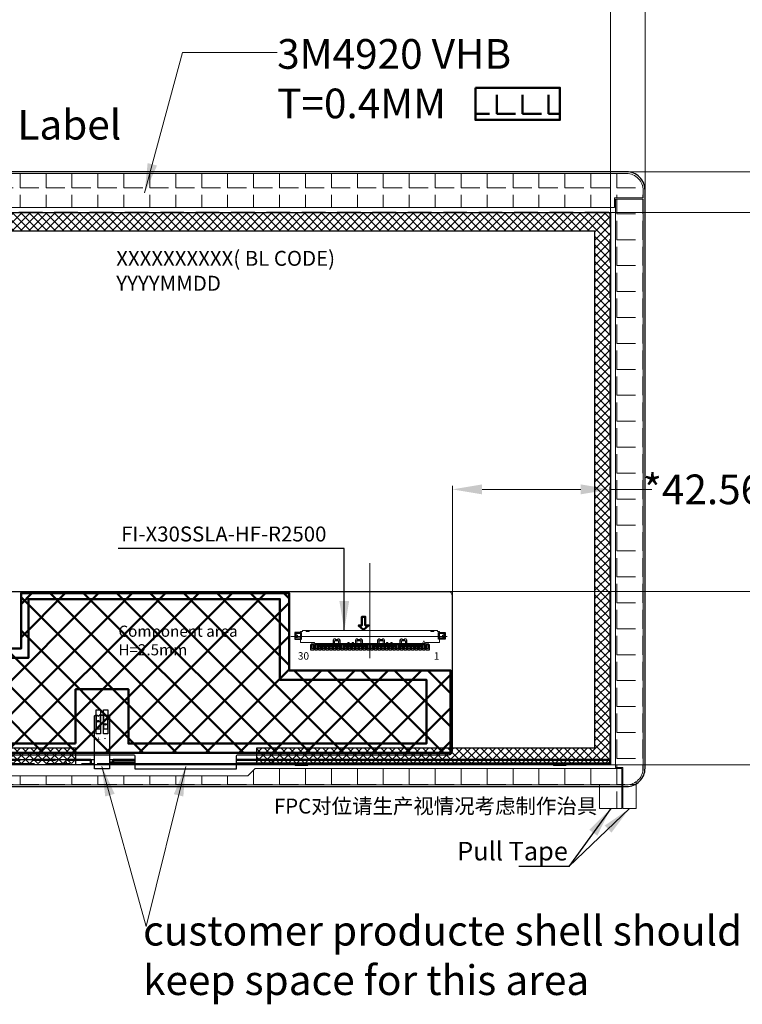
# Model space of a CAD drawing. Units: millimetres. Extents: x 16 to 6996, y -13534 to 108.
# Drawn here: x 6370 to 6565, y -1631 to -1366 of the extents above; entities that cross this region are included whole.
import ezdxf
from ezdxf.lldxf.tags import DXFTag

# ---------------------------------------------------------------- set-up
doc = ezdxf.new("R2010")
doc.units = ezdxf.units.MM
doc.linetypes.add('ACAD_ISO02W100', pattern=[15, 12, -3])
doc.linetypes.add('DASHED2', pattern=[9.525, 6.35, -3.175])
for name, color, linetype in [('', 7, 'Continuous'), ('FPC', 30, 'Continuous'), ('sensor', 4, 'Continuous'), ('上铁框', 5, 'Continuous'), ('胶', 8, 'Continuous'), ('铁框', 5, 'Continuous')]:
    doc.layers.add(name, color=color, linetype=linetype)
for name, color, linetype, lineweight in [('dim', 3, 'Continuous', 18), ('RK Center', 14, 'DASHED2', 0), ('RK Connector', 2, 'Continuous', 0), ('背胶', 42, 'Continuous', 13)]:
    doc.layers.add(name, color=color, linetype=linetype, lineweight=lineweight)
doc.styles.add('Arial', font='arial.ttf', dxfattribs={"height": 8})
doc.styles.get("Standard").update_dxf_attribs({"font": 'arial.ttf', "height": 8})
doc.styles.add('宋体', font='txt')
tags = doc.linetypes.add('CENTER2', pattern=[28.575, 19.05, -3.175, 3.175, -3.175]).pattern_tags.tags
tags[10:11] = [DXFTag(74, 4), DXFTag(75, 0), DXFTag(340, '0'), DXFTag(46, 1.0), DXFTag(50, 0.0), DXFTag(44, 0.0), DXFTag(45, 0.0)]
tags[8:9] = [DXFTag(74, 4), DXFTag(75, 0), DXFTag(340, '0'), DXFTag(46, 1.0), DXFTag(50, 0.0), DXFTag(44, 0.0), DXFTag(45, 0.0)]
tags[6:7] = [DXFTag(74, 4), DXFTag(75, 0), DXFTag(340, '0'), DXFTag(46, 1.0), DXFTag(50, 0.0), DXFTag(44, 0.0), DXFTag(45, 0.0)]
tags[4:5] = [DXFTag(74, 4), DXFTag(75, 0), DXFTag(340, '0'), DXFTag(46, 1.0), DXFTag(50, 0.0), DXFTag(44, 0.0), DXFTag(45, 0.0)]
doc.dimstyles.get("Standard").update_dxf_attribs({"dimtxt": 8, "dimasz": 8, "dimexe": 1, "dimexo": 0.1, "dimgap": 0.6, "dimtad": 0, "dimzin": 9, "dimdsep": 46, "dimtxsty": 'Standard', "dimcen": 0.09, "dimclrd": 256, "dimclre": 256, "dimclrt": 256, "dimadec": 0, "dimazin": 0, "dimtp": 0.01, "dimtm": 0.01, "dimtfac": 1, "dimtmove": 0, "dimatfit": 3, "dimfxl": 1, "dimtolj": 1, "dimtzin": 0, "dimlwd": -1, "dimlwe": -1, "dimarcsym": 0})
doc.dimstyles.new('STANDARD$0', dxfattribs={"dimtxt": 8, "dimasz": 8, "dimexe": 1, "dimexo": 0.1, "dimgap": 0.3, "dimtad": 0, "dimzin": 0, "dimdsep": 46, "dimtxsty": 'Arial', "dimcen": -2, "dimdle": 4, "dimclrd": 256, "dimclre": 256, "dimclrt": 256, "dimadec": 1, "dimazin": 2, "dimtfac": 0.5, "dimtmove": 0, "dimatfit": 3, "dimfxl": 1, "dimtolj": 1, "dimtzin": 0, "dimlwd": -1, "dimlwe": -1, "dimarcsym": 0})

# ---------------------------------------------------------------- blocks, each defined once
blk = doc.blocks.new('*D5')
at = {"layer": 'Defpoints', "color": 0, "linetype": 'ByBlock', "lineweight": 50}
for p in [(6300.55, -1316.26), (6300.55, -1417.88), (6529.27, -1420.33)]:
    blk.add_point(p, dxfattribs=at)
at = {"layer": 'dim', "linetype": 'ByBlock'}
for p, q in [((6300.55, -1417.78), (6300.55, -1315.26)), ((6308.55, -1316.26), (6361.7, -1316.26)), ((6521.27, -1316.26), (6468.13, -1316.26)), ((6529.27, -1420.23), (6529.27, -1315.26))]:
    blk.add_line(p, q, dxfattribs=at)
at = {"layer": 'dim', "linetype": 'ByBlock', "lineweight": 50}
for points in [[(6308.55, -1314.93), (6308.55, -1317.59), (6300.55, -1316.26)], [(6521.27, -1314.93), (6521.27, -1317.59), (6529.27, -1316.26)]]:
    blk.add_solid(points, dxfattribs=at)
at = {"layer": 'dim', "linetype": 'ByBlock', "lineweight": 50, "insert": (6414.91, -1316.26), "char_height": 8, "attachment_point": 5, "style": 'Arial'}
blk.add_mtext('\\A1;*228.72{\\fArial|b0|i0|c134|p34;%%P}0.3 LCM OD', dxfattribs=at)
blk = doc.blocks.new('*D6')
at = {"layer": 'Defpoints', "color": 0, "linetype": 'ByBlock', "lineweight": 50}
for p in [(6529.01, -1417.62), (6529.03, -1566.38), (6600.81, -1566.38)]:
    blk.add_point(p, dxfattribs=at)
at = {"layer": 'dim', "linetype": 'ByBlock'}
for p, q in [((6529.11, -1417.62), (6601.81, -1417.62)), ((6600.81, -1425.62), (6600.81, -1438.79)), ((6600.81, -1558.38), (6600.81, -1545.22)), ((6529.13, -1566.38), (6601.81, -1566.38))]:
    blk.add_line(p, q, dxfattribs=at)
at = {"layer": 'dim', "linetype": 'ByBlock', "lineweight": 50}
for points in [[(6599.48, -1425.62), (6602.15, -1425.62), (6600.81, -1417.62)], [(6599.48, -1558.38), (6602.15, -1558.38), (6600.81, -1566.38)]]:
    blk.add_solid(points, dxfattribs=at)
at = {"layer": 'dim', "linetype": 'ByBlock', "lineweight": 50, "insert": (6600.81, -1492), "char_height": 8, "attachment_point": 5, "rotation": 90, "style": 'Arial'}
blk.add_mtext('\\A1;*148.76{\\fArial|b0|i0|c134|p34;%%P}0.3 LCM OD', dxfattribs=at)
blk = doc.blocks.new('*D16')
at = {"layer": 'Defpoints', "color": 0, "linetype": 'ByBlock', "lineweight": 50}
for p in [(6538.6, -1316.26), (6538.6, -1415.38), (6529.27, -1420.33)]:
    blk.add_point(p, dxfattribs=at)
at = {"layer": 'dim', "linetype": 'ByBlock'}
for p, q in [((6521.27, -1316.26), (6513.27, -1316.26)), ((6529.27, -1420.23), (6529.27, -1315.26)), ((6529.27, -1316.26), (6538.6, -1316.26)), ((6538.6, -1415.28), (6538.6, -1315.26)), ((6546.6, -1316.26), (6554.6, -1316.26))]:
    blk.add_line(p, q, dxfattribs=at)
at = {"layer": 'dim', "linetype": 'ByBlock', "lineweight": 50}
for points in [[(6521.27, -1314.93), (6521.27, -1317.59), (6529.27, -1316.26)], [(6546.6, -1314.93), (6546.6, -1317.59), (6538.6, -1316.26)]]:
    blk.add_solid(points, dxfattribs=at)
at = {"layer": 'dim', "linetype": 'ByBlock', "lineweight": 50, "insert": (6581.5, -1316.26), "char_height": 8, "attachment_point": 5, "style": 'Arial'}
blk.add_mtext('\\A1;*9.33%%P0.35', dxfattribs=at)
blk = doc.blocks.new('*D17')
at = {"layer": 'Defpoints', "color": 0, "linetype": 'ByBlock', "lineweight": 50}
for p in [(6530.84, -1406.63), (6600.81, -1406.63), (6529.01, -1417.62)]:
    blk.add_point(p, dxfattribs=at)
at = {"layer": 'dim', "linetype": 'ByBlock'}
for p, q in [((6600.81, -1398.63), (6600.81, -1390.63)), ((6530.94, -1406.63), (6601.81, -1406.63)), ((6600.81, -1417.62), (6600.81, -1406.63)), ((6529.11, -1417.62), (6601.81, -1417.62)), ((6600.81, -1425.62), (6600.81, -1433.62))]:
    blk.add_line(p, q, dxfattribs=at)
at = {"layer": 'dim', "linetype": 'ByBlock', "lineweight": 50}
for points in [[(6599.48, -1398.63), (6602.15, -1398.63), (6600.81, -1406.63)], [(6599.48, -1425.62), (6602.15, -1425.62), (6600.81, -1417.62)]]:
    blk.add_solid(points, dxfattribs=at)
at = {"layer": 'dim', "linetype": 'ByBlock', "lineweight": 50, "insert": (6600.81, -1360.63), "char_height": 8, "attachment_point": 5, "rotation": 90, "style": 'Arial'}
blk.add_mtext('\\A1;*10.99\\fArial|b0|i0|c0|p34;%%P0.35', dxfattribs=at)
blk = doc.blocks.new('*D24')
at = {"layer": 'Defpoints', "color": 0, "linetype": 'ByBlock', "lineweight": 50}
for p in [(6482.31, -1519.72), (6514.59, -1566.38), (6582.47, -1566.38)]:
    blk.add_point(p, dxfattribs=at)
at = {"layer": 'dim', "linetype": 'ByBlock'}
for p, q in [((6482.41, -1519.72), (6583.47, -1519.72)), ((6582.47, -1527.72), (6582.47, -1558.38)), ((6514.69, -1566.38), (6583.47, -1566.38)), ((6582.47, -1566.38), (6582.47, -1574.38))]:
    blk.add_line(p, q, dxfattribs=at)
at = {"layer": 'dim', "linetype": 'ByBlock', "lineweight": 50}
for points in [[(6581.14, -1527.72), (6583.8, -1527.72), (6582.47, -1519.72)], [(6581.14, -1558.38), (6583.8, -1558.38), (6582.47, -1566.38)]]:
    blk.add_solid(points, dxfattribs=at)
at = {"layer": 'dim', "linetype": 'ByBlock', "lineweight": 50, "insert": (6582.47, -1601.26), "char_height": 8, "attachment_point": 5, "rotation": 90, "style": 'Arial'}
blk.add_mtext('\\A1;*46.66{\\fArial|b0|i0|c134|p34;%%P}0.8', dxfattribs=at)
blk = doc.blocks.new('*D25')
at = {"layer": 'Defpoints', "color": 0, "linetype": 'ByBlock', "lineweight": 50}
for p in [(6529.27, -1492.18), (6486.71, -1524.77), (6529.27, -1531.78)]:
    blk.add_point(p, dxfattribs=at)
at = {"layer": 'dim', "linetype": 'ByBlock'}
for p, q in [((6486.71, -1524.67), (6486.71, -1491.18)), ((6494.71, -1492.18), (6521.27, -1492.18)), ((6529.27, -1531.68), (6529.27, -1491.18)), ((6529.27, -1492.18), (6540.38, -1492.18))]:
    blk.add_line(p, q, dxfattribs=at)
at = {"layer": 'dim', "linetype": 'ByBlock', "lineweight": 50}
for points in [[(6494.71, -1490.84), (6494.71, -1493.51), (6486.71, -1492.18)], [(6521.27, -1490.84), (6521.27, -1493.51), (6529.27, -1492.18)]]:
    blk.add_solid(points, dxfattribs=at)
at = {"layer": 'dim', "linetype": 'ByBlock', "lineweight": 50, "insert": (6567.25, -1492.18), "char_height": 8, "attachment_point": 5, "style": 'Arial'}
blk.add_mtext('\\A1;*42.56{\\fArial|b0|i0|c134|p34;%%P}0.8', dxfattribs=at)
blk = doc.blocks.new('A$C67844AE1')
at = {"layer": 'dim', "color": 0, "linetype": 'ByBlock', "lineweight": 50}
blk.add_lwpolyline([(19.57, 8.69), (18.22, 9.85), (19.13, 9.85), (19.13, 12.19), (20.01, 12.19), (20.01, 9.85), (20.92, 9.85), (19.57, 8.69)], dxfattribs=at)
at = {"layer": 'FPC'}
for points in [[(1.07, 6.16), (2.87, 6.16), (2.87, 7.96), (1.07, 7.96)], [(41.52, 6.16), (39.72, 6.16), (39.72, 7.96), (41.52, 7.96)], [(6.19, 3.21), (5.39, 3.21), (5.39, 4.71), (6.19, 4.71)], [(6.49, 3.21), (6.49, 4.71), (7.09, 4.71), (7.09, 3.21)], [(7.49, 3.21), (7.49, 4.71), (8.09, 4.71), (8.09, 3.21)], [(8.49, 3.21), (8.49, 4.71), (9.09, 4.71), (9.09, 3.21)], [(9.49, 3.21), (9.49, 4.71), (10.09, 4.71), (10.09, 3.21)], [(10.49, 3.21), (10.49, 4.71), (11.09, 4.71), (11.09, 3.21)], [(11.49, 3.21), (11.49, 4.71), (12.09, 4.71), (12.09, 3.21)], [(12.49, 3.21), (12.49, 4.71), (13.09, 4.71), (13.09, 3.21)], [(13.49, 3.21), (13.49, 4.71), (14.09, 4.71), (14.09, 3.21)], [(14.49, 3.21), (14.49, 4.71), (15.09, 4.71), (15.09, 3.21)], [(15.49, 3.21), (15.49, 4.71), (16.09, 4.71), (16.09, 3.21)], [(16.49, 3.21), (16.49, 4.71), (17.09, 4.71), (17.09, 3.21)], [(17.49, 3.21), (17.49, 4.71), (18.09, 4.71), (18.09, 3.21)], [(18.49, 3.21), (18.49, 4.71), (19.09, 4.71), (19.09, 3.21)], [(19.49, 3.21), (19.49, 4.71), (20.09, 4.71), (20.09, 3.21)], [(20.49, 3.21), (20.49, 4.71), (21.09, 4.71), (21.09, 3.21)], [(21.49, 3.21), (21.49, 4.71), (22.09, 4.71), (22.09, 3.21)], [(22.49, 3.21), (22.49, 4.71), (23.09, 4.71), (23.09, 3.21)], [(23.49, 3.21), (23.49, 4.71), (24.09, 4.71), (24.09, 3.21)], [(24.49, 3.21), (24.49, 4.71), (25.09, 4.71), (25.09, 3.21)], [(25.49, 3.21), (25.49, 4.71), (26.09, 4.71), (26.09, 3.21)], [(26.49, 3.21), (26.49, 4.71), (27.09, 4.71), (27.09, 3.21)], [(27.49, 3.21), (27.49, 4.71), (28.09, 4.71), (28.09, 3.21)], [(28.49, 3.21), (28.49, 4.71), (29.09, 4.71), (29.09, 3.21)], [(29.49, 3.21), (29.49, 4.71), (30.09, 4.71), (30.09, 3.21)], [(30.49, 3.21), (30.49, 4.71), (31.09, 4.71), (31.09, 3.21)], [(31.49, 3.21), (31.49, 4.71), (32.09, 4.71), (32.09, 3.21)], [(32.49, 3.21), (32.49, 4.71), (33.09, 4.71), (33.09, 3.21)], [(33.49, 3.21), (33.49, 4.71), (34.09, 4.71), (34.09, 3.21)], [(34.49, 3.21), (34.49, 4.71), (35.09, 4.71), (35.09, 3.21)], [(35.49, 3.21), (35.49, 4.71), (36.09, 4.71), (36.09, 3.21)], [(37.19, 3.21), (36.39, 3.21), (36.39, 4.71), (37.19, 4.71)]]:
    blk.add_lwpolyline(points, close=True, dxfattribs=at)
at = {"layer": 'RK Center', "linetype": 'ByBlock', "lineweight": 0}
for points in [[(21.29, 1.01), (21.29, 26.59)], [(42.07, 6.83), (0, 6.83)]]:
    blk.add_lwpolyline(points, dxfattribs=at)
at = {"layer": 'RK Connector', "linetype": 'ByBlock', "lineweight": 0}
for points in [[(2.62, 5.21), (6.34, 5.21), (6.34, 4.98), (36.25, 4.98), (36.25, 5.21), (39.97, 5.21), (39.97, 8.24), (39.5, 8.24), (39.5, 8.46), (3.09, 8.46), (3.09, 8.24), (2.62, 8.24)], [(4.9, 8.17), (4.9, 8.46), (4.1, 8.46), (4.1, 8.17)], [(37.69, 8.17), (37.69, 8.46), (38.49, 8.46), (38.49, 8.17)], [(1.43, 6.46), (1.43, 7.66), (1.27, 7.66), (1.27, 6.46)], [(2.62, 6.46), (2.62, 7.66), (1.43, 7.66), (1.43, 6.46)], [(1.78, 6.81), (1.78, 7.26), (1.43, 7.26), (1.43, 6.81)], [(39.97, 6.46), (39.97, 7.66), (41.16, 7.66), (41.16, 6.46)], [(40.81, 6.81), (40.81, 7.26), (41.16, 7.26), (41.16, 6.81)], [(41.16, 6.46), (41.16, 7.66), (41.32, 7.66), (41.32, 6.46)], [(15.67, 4.98), (15.67, 5.26), (15.34, 5.26), (15.34, 4.98)], [(16.84, 4.98), (16.84, 5.26), (16.51, 5.26), (16.51, 4.98)], [(25.75, 4.98), (25.75, 5.26), (26.08, 5.26), (26.08, 4.98)], [(26.92, 4.98), (26.92, 5.26), (27.25, 5.26), (27.25, 4.98)]]:
    blk.add_lwpolyline(points, close=True, dxfattribs=at)
for points in [[(11.97, 5.71), (11.97, 6.23), (11.66, 6.23), (11.35, 5.87), (11.35, 4.98)], [(12.17, 4.98), (12.17, 4.58), (11.94, 4.58), (11.94, 3.99), (11.99, 3.99), (11.99, 3.67), (11.59, 3.67), (11.59, 3.99), (11.66, 3.99), (11.66, 4.58), (11.43, 4.58), (11.43, 4.98), (11.43, 5.71), (13.17, 5.71), (13.17, 4.98), (13.17, 4.58), (12.94, 4.58), (12.94, 3.99), (12.99, 3.99), (12.99, 3.67), (12.59, 3.67), (12.59, 3.99), (12.66, 3.99), (12.66, 4.58), (12.43, 4.58), (12.43, 4.98)], [(11.77, 4.98), (11.77, 5.71)], [(12.63, 6.05), (11.97, 6.05)], [(12.63, 5.83), (11.97, 5.83)], [(12.63, 5.71), (12.63, 6.23), (12.94, 6.23), (13.25, 5.87), (13.25, 4.98)], [(12.83, 4.98), (12.83, 5.71)], [(17.97, 5.71), (17.97, 6.23), (17.66, 6.23), (17.35, 5.87), (17.35, 4.98)], [(18.17, 4.98), (18.17, 4.58), (17.94, 4.58), (17.94, 3.99), (17.99, 3.99), (17.99, 3.67), (17.59, 3.67), (17.59, 3.99), (17.66, 3.99), (17.66, 4.58), (17.43, 4.58), (17.43, 4.98), (17.43, 5.71), (19.17, 5.71), (19.17, 4.98), (19.17, 4.58), (18.94, 4.58), (18.94, 3.99), (18.99, 3.99), (18.99, 3.67), (18.59, 3.67), (18.59, 3.99), (18.66, 3.99), (18.66, 4.58), (18.43, 4.58), (18.43, 4.98)], [(17.77, 4.98), (17.77, 5.71)], [(18.63, 6.05), (17.97, 6.05)], [(18.63, 5.83), (17.97, 5.83)], [(18.63, 5.71), (18.63, 6.23), (18.94, 6.23), (19.25, 5.87), (19.25, 4.98)], [(18.83, 4.98), (18.83, 5.71)], [(23.96, 5.71), (23.96, 6.23), (23.65, 6.23), (23.34, 5.87), (23.34, 4.98)], [(24.42, 4.98), (24.42, 4.58), (24.65, 4.58), (24.65, 3.99), (24.59, 3.99), (24.59, 3.67), (24.99, 3.67), (24.99, 3.99), (24.93, 3.99), (24.93, 4.58), (25.16, 4.58), (25.16, 4.98), (25.16, 5.71), (23.42, 5.71), (23.42, 4.98), (23.42, 4.58), (23.65, 4.58), (23.65, 3.99), (23.59, 3.99), (23.59, 3.67), (23.99, 3.67), (23.99, 3.99), (23.93, 3.99), (23.93, 4.58), (24.16, 4.58), (24.16, 4.98)], [(23.76, 4.98), (23.76, 5.71)], [(23.96, 6.05), (24.62, 6.05)], [(23.96, 5.83), (24.62, 5.83)], [(24.62, 5.71), (24.62, 6.23), (24.93, 6.23), (25.23, 5.87), (25.23, 4.98)], [(24.82, 4.98), (24.82, 5.71)], [(29.96, 5.71), (29.96, 6.23), (29.65, 6.23), (29.34, 5.87), (29.34, 4.98)], [(30.42, 4.98), (30.42, 4.58), (30.65, 4.58), (30.65, 3.99), (30.59, 3.99), (30.59, 3.67), (30.99, 3.67), (30.99, 3.99), (30.93, 3.99), (30.93, 4.58), (31.16, 4.58), (31.16, 4.98), (31.16, 5.71), (29.42, 5.71), (29.42, 4.98), (29.42, 4.58), (29.65, 4.58), (29.65, 3.99), (29.59, 3.99), (29.59, 3.67), (29.99, 3.67), (29.99, 3.99), (29.93, 3.99), (29.93, 4.58), (30.16, 4.58), (30.16, 4.98)], [(29.76, 4.98), (29.76, 5.71)], [(29.96, 6.05), (30.62, 6.05)], [(29.96, 5.83), (30.62, 5.83)], [(30.62, 5.71), (30.62, 6.23), (30.93, 6.23), (31.23, 5.87), (31.23, 4.98)], [(30.82, 4.98), (30.82, 5.71)]]:
    blk.add_lwpolyline(points, dxfattribs=at)
at = {"layer": 'RK Connector', "color": 3, "linetype": 'ByBlock', "lineweight": 0}
for points in [[(36.16, 4.98), (35.79, 5.66), (35.42, 4.98), (35.42, 4.58), (35.65, 4.58), (35.65, 3.99), (35.59, 3.99), (35.59, 3.67), (35.99, 3.67), (35.99, 3.99), (35.93, 3.99), (35.93, 4.58), (36.16, 4.58)], [(5.59, 3.67), (5.59, 5.21), (5.99, 5.21), (5.99, 3.67)], [(36.59, 3.67), (36.59, 5.21), (36.99, 5.21), (36.99, 3.67)]]:
    blk.add_lwpolyline(points, close=True, dxfattribs=at)
for points in [[(7.17, 4.98), (7.17, 4.58), (6.94, 4.58), (6.94, 3.99), (6.99, 3.99), (6.99, 3.67), (6.59, 3.67), (6.59, 3.99), (6.66, 3.99), (6.66, 4.58), (6.43, 4.58), (6.43, 4.98)], [(8.17, 4.98), (8.17, 4.58), (7.94, 4.58), (7.94, 3.99), (7.99, 3.99), (7.99, 3.67), (7.59, 3.67), (7.59, 3.99), (7.66, 3.99), (7.66, 4.58), (7.43, 4.58), (7.43, 4.98)], [(9.17, 4.98), (9.17, 4.58), (8.94, 4.58), (8.94, 3.99), (8.99, 3.99), (8.99, 3.67), (8.59, 3.67), (8.59, 3.99), (8.66, 3.99), (8.66, 4.58), (8.43, 4.58), (8.43, 4.98)], [(10.17, 4.98), (10.17, 4.58), (9.94, 4.58), (9.94, 3.99), (9.99, 3.99), (9.99, 3.67), (9.59, 3.67), (9.59, 3.99), (9.66, 3.99), (9.66, 4.58), (9.43, 4.58), (9.43, 4.98)], [(11.17, 4.98), (11.17, 4.58), (10.94, 4.58), (10.94, 3.99), (10.99, 3.99), (10.99, 3.67), (10.59, 3.67), (10.59, 3.99), (10.66, 3.99), (10.66, 4.58), (10.43, 4.58), (10.43, 4.98)], [(14.17, 4.98), (14.17, 4.58), (13.94, 4.58), (13.94, 3.99), (13.99, 3.99), (13.99, 3.67), (13.59, 3.67), (13.59, 3.99), (13.66, 3.99), (13.66, 4.58), (13.43, 4.58), (13.43, 4.98)], [(15.17, 4.98), (15.17, 4.58), (14.94, 4.58), (14.94, 3.99), (14.99, 3.99), (14.99, 3.67), (14.59, 3.67), (14.59, 3.99), (14.66, 3.99), (14.66, 4.58), (14.43, 4.58), (14.43, 4.98)], [(16.17, 4.98), (16.17, 4.58), (15.94, 4.58), (15.94, 3.99), (15.99, 3.99), (15.99, 3.67), (15.59, 3.67), (15.59, 3.99), (15.66, 3.99), (15.66, 4.58), (15.43, 4.58), (15.43, 4.98)], [(17.17, 4.98), (17.17, 4.58), (16.94, 4.58), (16.94, 3.99), (16.99, 3.99), (16.99, 3.67), (16.59, 3.67), (16.59, 3.99), (16.66, 3.99), (16.66, 4.58), (16.43, 4.58), (16.43, 4.98)], [(20.17, 4.98), (20.17, 4.58), (19.94, 4.58), (19.94, 3.99), (19.99, 3.99), (19.99, 3.67), (19.59, 3.67), (19.59, 3.99), (19.66, 3.99), (19.66, 4.58), (19.43, 4.58), (19.43, 4.98)], [(21.17, 4.98), (21.17, 4.58), (20.94, 4.58), (20.94, 3.99), (20.99, 3.99), (20.99, 3.67), (20.59, 3.67), (20.59, 3.99), (20.66, 3.99), (20.66, 4.58), (20.43, 4.58), (20.43, 4.98)], [(21.42, 4.98), (21.42, 4.58), (21.65, 4.58), (21.65, 3.99), (21.59, 3.99), (21.59, 3.67), (21.99, 3.67), (21.99, 3.99), (21.93, 3.99), (21.93, 4.58), (22.16, 4.58), (22.16, 4.98)], [(22.42, 4.98), (22.42, 4.58), (22.65, 4.58), (22.65, 3.99), (22.59, 3.99), (22.59, 3.67), (22.99, 3.67), (22.99, 3.99), (22.93, 3.99), (22.93, 4.58), (23.16, 4.58), (23.16, 4.98)], [(25.42, 4.98), (25.42, 4.58), (25.65, 4.58), (25.65, 3.99), (25.59, 3.99), (25.59, 3.67), (25.99, 3.67), (25.99, 3.99), (25.93, 3.99), (25.93, 4.58), (26.16, 4.58), (26.16, 4.98)], [(26.42, 4.98), (26.42, 4.58), (26.65, 4.58), (26.65, 3.99), (26.59, 3.99), (26.59, 3.67), (26.99, 3.67), (26.99, 3.99), (26.93, 3.99), (26.93, 4.58), (27.16, 4.58), (27.16, 4.98)], [(27.42, 4.98), (27.42, 4.58), (27.65, 4.58), (27.65, 3.99), (27.59, 3.99), (27.59, 3.67), (27.99, 3.67), (27.99, 3.99), (27.93, 3.99), (27.93, 4.58), (28.16, 4.58), (28.16, 4.98)], [(28.42, 4.98), (28.42, 4.58), (28.65, 4.58), (28.65, 3.99), (28.59, 3.99), (28.59, 3.67), (28.99, 3.67), (28.99, 3.99), (28.93, 3.99), (28.93, 4.58), (29.16, 4.58), (29.16, 4.98)], [(31.42, 4.98), (31.42, 4.58), (31.65, 4.58), (31.65, 3.99), (31.59, 3.99), (31.59, 3.67), (31.99, 3.67), (31.99, 3.99), (31.93, 3.99), (31.93, 4.58), (32.16, 4.58), (32.16, 4.98)], [(32.42, 4.98), (32.42, 4.58), (32.65, 4.58), (32.65, 3.99), (32.59, 3.99), (32.59, 3.67), (32.99, 3.67), (32.99, 3.99), (32.93, 3.99), (32.93, 4.58), (33.16, 4.58), (33.16, 4.98)], [(33.42, 4.98), (33.42, 4.58), (33.65, 4.58), (33.65, 3.99), (33.59, 3.99), (33.59, 3.67), (33.99, 3.67), (33.99, 3.99), (33.93, 3.99), (33.93, 4.58), (34.16, 4.58), (34.16, 4.98)], [(34.42, 4.98), (34.42, 4.58), (34.65, 4.58), (34.65, 3.99), (34.59, 3.99), (34.59, 3.67), (34.99, 3.67), (34.99, 3.99), (34.93, 3.99), (34.93, 4.58), (35.16, 4.58), (35.16, 4.98)]]:
    blk.add_lwpolyline(points, dxfattribs=at)
at = {"layer": 'dim', "color": 0, "linetype": 'ByBlock', "lineweight": 0, "char_height": 2, "width": 1.3577, "attachment_point": 1}
for s, insert in [('30', (1.86, 2.63)), ('1', (38.48, 2.63))]:
    blk.add_mtext(s, dxfattribs=dict(at, insert=insert))

msp = doc.modelspace()

# ---------------------------------------------------------------- hatches: boundary and pattern name
at = {"linetype": 'ByBlock', "lineweight": 50}
h = msp.add_hatch(dxfattribs=at)
h.set_pattern_fill('ANSI37', color=2, scale=2, style=0)
h.paths.add_polyline_path([(6359.211, -1563.127), (6486.213, -1563.127), (6486.213, -1540.933), (6442.771, -1540.933), (6442.771, -1520.124), (6370.578, -1520.124), (6370.578, -1535.058), (6359.211, -1535.058)])
at = {"layer": '背胶', "linetype": 'ByBlock', "lineweight": 50}
h = msp.add_hatch(dxfattribs=at)
h.set_pattern_fill('ANGLE', color=256, style=0)
h.set_pattern_definition([(0, (1224.9705, -1.0105), (0, 6.985), [5.08, -1.905]), (90, (1224.9705, -1.0105), (-6.985, 4e-16), [5.08, -1.905])])
h.paths.add_polyline_path([(6492.9, -1384.027), (6515.653, -1384.027), (6515.653, -1392.665), (6492.9, -1392.665)])
at = {"layer": '背胶', "linetype": 'Continuous'}
h = msp.add_hatch(dxfattribs=at)
h.set_pattern_fill('ANGLE', color=256, style=0)
h.set_pattern_definition([(0, (0, 0), (0, 6.985), [5.08, -1.905]), (90, (0, 0), (-6.985, 4e-16), [5.08, -1.905])])
edge = h.paths.add_edge_path()
edge.add_line((6538.101, -1413.653), (6538.101, -1411.633))
edge.add_arc((6533.601, -1411.633), 4.5, 0, 90)
edge.add_line((6533.601, -1407.133), (6296.641, -1407.133))
edge.add_arc((6296.641, -1411.633), 4.5, 90, 180)
edge.add_line((6292.141, -1411.633), (6292.141, -1413.253))
edge.add_line((6292.141, -1413.253), (6299.481, -1413.253))
edge.add_line((6299.481, -1413.253), (6299.481, -1416.253))
edge.add_line((6299.481, -1416.253), (6530.341, -1416.253))
edge.add_line((6530.341, -1416.253), (6530.341, -1413.653))
edge.add_line((6530.341, -1413.653), (6538.101, -1413.653))
edge = h.paths.add_edge_path()
edge.add_line((6293.611, -1570.56), (6293.611, -1578.063))
edge.add_line((6293.611, -1578.063), (6297.181, -1578.063))
edge.add_line((6297.181, -1578.063), (6297.181, -1571.733))
edge.add_line((6297.181, -1571.733), (6296.641, -1571.733))
edge.add_arc((6296.641, -1567.233), 4.5, 180, 270, ccw=False)
edge.add_line((6292.141, -1567.233), (6292.141, -1413.554))
edge.add_line((6292.141, -1413.554), (6299.181, -1413.554))
edge.add_line((6299.181, -1413.554), (6299.181, -1567.054))
edge.add_line((6299.181, -1567.054), (6297.181, -1567.054))
edge.add_line((6297.181, -1567.054), (6297.181, -1571.733))
edge = h.paths.add_edge_path()
edge.add_line((6532.341, -1571.733), (6532.341, -1567.353))
edge.add_line((6532.341, -1567.353), (6433.646, -1567.353))
edge.add_line((6433.646, -1567.353), (6431.646, -1569.353))
edge.add_line((6431.646, -1569.353), (6319.283, -1569.353))
edge.add_line((6319.283, -1569.353), (6316.74, -1567.353))
edge.add_line((6316.74, -1567.353), (6297.481, -1567.353))
edge.add_line((6297.481, -1567.353), (6297.481, -1571.733))
edge.add_line((6297.481, -1571.733), (6532.341, -1571.733))
edge.add_line((6532.341, -1571.733), (6532.341, -1578.157))
edge.add_line((6532.341, -1578.157), (6526.341, -1578.157))
edge.add_line((6526.341, -1578.157), (6526.341, -1571.733))
edge = h.paths.add_edge_path()
edge.add_line((6536.211, -1570.899), (6536.211, -1578.114))
edge.add_line((6536.211, -1578.114), (6532.641, -1578.114))
edge.add_line((6532.641, -1578.114), (6532.641, -1571.733))
edge.add_line((6532.641, -1571.733), (6533.601, -1571.733))
edge.add_arc((6533.601, -1567.233), 4.5, 270, 360)
edge.add_line((6538.101, -1567.233), (6538.101, -1414.004))
edge.add_line((6538.101, -1414.004), (6530.641, -1414.004))
edge.add_line((6530.641, -1414.004), (6530.641, -1567.104))
edge.add_line((6530.641, -1567.104), (6532.641, -1567.104))
edge.add_line((6532.641, -1567.104), (6532.641, -1571.733))
at = {"layer": '胶'}
h = msp.add_hatch(dxfattribs=at)
h.set_pattern_fill('ANSI37', color=256, scale=0.5, style=0)
h.set_pattern_definition([(45, (322.4568, 2084.4749), (-1.122532, 1.122532), []), (135, (322.4568, 2084.4749), (-1.122532, -1.122532), [])])
h.paths.add_polyline_path([(6300.551, -1417.623), (6300.551, -1565.983), (6385.248, -1565.983), (6385.248, -1561.758), (6305.551, -1561.758), (6305.551, -1422.598), (6525.071, -1422.598), (6525.071, -1561.758), (6434.061, -1561.758), (6434.061, -1565.983), (6529.271, -1565.983), (6529.271, -1417.623)])

# ---------------------------------------------------------------- linework, layer by layer
at = {"layer": '', "color": 0, "linetype": 'DASHED2'}
msp.add_lwpolyline([(6300.981, -1565.053), (6300.581, -1565.053), (6300.581, -1565.353, 0.4142136), (6301.181, -1565.953), (6390.382, -1565.953)], format="xyb", dxfattribs=at)
at = {"layer": '', "color": 0, "linetype": 'ByBlock', "lineweight": 50}
msp.add_lwpolyline([(6394.378, -1565.953), (6401.265, -1565.953)], close=True, dxfattribs=at)
msp.add_lwpolyline([(6528.841, -1565.053), (6529.241, -1565.053), (6529.241, -1565.353, -0.4142136), (6528.641, -1565.953), (6428.556, -1565.953)], format="xyb", dxfattribs=at)
for points in [[(6447.777, -1565.953), (6447.777, -1566.353), (6444.377, -1566.353), (6444.377, -1565.953)], [(6517.341, -1565.953), (6517.341, -1566.353), (6513.941, -1566.353), (6513.941, -1565.953)]]:
    msp.add_lwpolyline(points, dxfattribs=at)
at = {"color": 190, "linetype": 'Continuous'}
msp.add_lwpolyline([(6533.601, -1406.633), (6296.641, -1406.633, 0.4142136), (6291.641, -1411.633), (6291.641, -1567.233, 0.4142136), (6296.641, -1572.233), (6533.601, -1572.233, 0.4142136), (6538.601, -1567.233), (6538.601, -1411.633, 0.4142136)], format="xyb", close=True, dxfattribs=at)
at = {"color": 2, "linetype": 'ByBlock', "lineweight": 50}
msp.add_lwpolyline([(6359.211, -1563.127), (6486.213, -1563.127), (6486.213, -1540.933), (6442.771, -1540.933), (6442.771, -1520.124), (6370.578, -1520.124), (6370.578, -1535.058), (6359.211, -1535.058)], close=True, dxfattribs=at)
at = {"color": 1, "linetype": 'ByBlock', "lineweight": 50}
msp.add_lwpolyline([(6385.282, -1560.627), (6362.031, -1560.627), (6362.031, -1537.558), (6372.578, -1537.558), (6372.578, -1521.724), (6440.271, -1521.724), (6440.271, -1543.433), (6479.713, -1543.433), (6479.713, -1560.627), (6399.478, -1560.627), (6399.478, -1546.015), (6385.282, -1546.015), (6385.282, -1560.627)], dxfattribs=at)
at = {"layer": 'dim', "color": 0, "linetype": 'DASHED2', "lineweight": 50}
msp.add_lwpolyline([(6389.382, -1565.953), (6389.382, -1565.053), (6300.981, -1565.053), (6300.981, -1564.943)], dxfattribs=at)
at = {"layer": 'dim', "color": 0, "linetype": 'ByBlock', "lineweight": 50}
for points in [[(6395.378, -1565.953), (6395.378, -1565.053), (6401.265, -1565.053)], [(6428.556, -1565.053), (6528.841, -1565.053), (6528.841, -1564.943)]]:
    msp.add_lwpolyline(points, dxfattribs=at)
at = {"layer": 'FPC'}
msp.add_lwpolyline([(6401.265, -1564.127), (6401.265, -1567.453), (6428.556, -1567.453), (6428.556, -1564.127, -0.4142136), (6429.056, -1563.627), (6485.713, -1563.627, 0.4142136), (6486.713, -1562.627), (6486.713, -1520.724, 0.4142136), (6485.713, -1519.724), (6360.031, -1519.724, 0.4142136), (6359.031, -1520.724), (6359.031, -1562.627, 0.4142136), (6360.031, -1563.627), (6400.765, -1563.627, -0.4142136)], format="xyb", close=True, dxfattribs=at)
at = {"layer": 'FPC', "color": 30}
msp.add_lwpolyline([(6394.378, -1553.215), (6394.378, -1567.453), (6390.382, -1567.453), (6390.382, -1553.215, -0.4142136), (6390.582, -1553.015), (6391.135, -1553.015, 1), (6391.635, -1553.015), (6393.131, -1553.015, 1), (6393.631, -1553.015), (6394.178, -1553.015, -0.4142136)], format="xyb", close=True, dxfattribs=at)
at = {"layer": 'FPC'}
for points in [[(6391.982, -1558.015), (6390.782, -1558.015), (6390.782, -1551.515), (6391.982, -1551.515)], [(6393.978, -1558.015), (6392.778, -1558.015), (6392.778, -1551.515), (6393.978, -1551.515)]]:
    msp.add_lwpolyline(points, close=True, dxfattribs=at)
at = {"layer": 'FPC', "color": 30}
for points in [[(6391.882, -1553.015), (6391.882, -1556.715), (6390.882, -1556.715), (6390.882, -1553.015)], [(6393.131, -1553.015), (6391.635, -1553.015)], [(6393.878, -1553.015), (6393.878, -1556.715), (6392.878, -1556.715), (6392.878, -1553.015)]]:
    msp.add_lwpolyline(points, dxfattribs=at)
for centre in [(6391.385, -1554.625), (6393.345, -1555.448)]:
    msp.add_circle(centre, 0.25, dxfattribs=at)
at = {"layer": 'sensor', "linetype": 'ACAD_ISO02W100', "ltscale": 30}
msp.add_lwpolyline([(6394.378, -1565.538), (6401.265, -1565.538)], dxfattribs=at)
at = {"layer": '上铁框'}
msp.add_lwpolyline([(6438.577, -1566.353), (6438.577, -1565.753, 1), (6438.077, -1565.753), (6438.077, -1566.353), (6382.825, -1566.353), (6382.825, -1565.753, 1), (6382.325, -1565.753), (6382.325, -1566.353)], format="xyb", dxfattribs=at)
msp.add_lwpolyline([(6464.613, -1566.103), (6391.122, -1566.103)], dxfattribs=at)
at = {"layer": '背胶', "linetype": 'ByBlock', "lineweight": 50}
msp.add_lwpolyline([(6492.9, -1384.027), (6515.653, -1384.027), (6515.653, -1392.665), (6492.9, -1392.665)], close=True, dxfattribs=at)
at = {"layer": '背胶', "linetype": 'Continuous'}
msp.add_lwpolyline([(6538.101, -1413.653), (6538.101, -1411.633, 0.4142136), (6533.601, -1407.133), (6296.641, -1407.133, 0.4142136), (6292.141, -1411.633), (6292.141, -1413.253), (6299.481, -1413.253), (6299.481, -1416.253), (6530.341, -1416.253), (6530.341, -1413.653)], format="xyb", close=True, dxfattribs=at)
msp.add_lwpolyline([(6536.211, -1570.899), (6536.211, -1578.114), (6532.641, -1578.114), (6532.641, -1571.733), (6533.601, -1571.733, 0.4142136), (6538.101, -1567.233), (6538.101, -1414.004), (6530.641, -1414.004), (6530.641, -1567.104), (6532.641, -1567.104), (6532.641, -1571.733)], format="xyb", dxfattribs=at)
msp.add_lwpolyline([(6532.341, -1571.733), (6532.341, -1567.353), (6433.646, -1567.353), (6431.646, -1569.353), (6319.283, -1569.353), (6316.74, -1567.353), (6297.481, -1567.353), (6297.481, -1571.733), (6532.341, -1571.733), (6532.341, -1578.157), (6526.341, -1578.157), (6526.341, -1571.733)], dxfattribs=at)
at = {"layer": '胶'}
msp.add_lwpolyline([(6525.071, -1422.598), (6305.551, -1422.598), (6305.551, -1561.758), (6385.248, -1561.758), (6385.248, -1566.383), (6300.551, -1566.383), (6300.551, -1417.623), (6529.271, -1417.623), (6529.271, -1566.383), (6434.061, -1566.383), (6434.061, -1561.758), (6525.071, -1561.758)], close=True, dxfattribs=at)
at = {"layer": '铁框', "linetype": 'DASHED2'}
msp.add_lwpolyline([(6428.556, -1564.953), (6528.741, -1564.953, 0.4142136), (6529.241, -1564.453), (6529.241, -1418.153, 0.4142136), (6528.741, -1417.653), (6301.081, -1417.653, 0.4142136), (6300.581, -1418.153), (6300.581, -1564.453, 0.4142136), (6301.081, -1564.953), (6390.382, -1564.953)], format="xyb", dxfattribs=at)
at = {"layer": '铁框', "linetype": 'CENTER2'}
msp.add_lwpolyline([(6394.378, -1564.953), (6401.265, -1564.953)], dxfattribs=at)

# ---------------------------------------------------------------- block references
at = {"linetype": 'ByBlock', "lineweight": 50}
msp.add_blockref('A$C67844AE1', (6443.244, -1538.658), dxfattribs=at)

# ---------------------------------------------------------------- texts
at = {"layer": 'dim', "linetype": 'ByBlock', "lineweight": 50, "char_height": 8, "attachment_point": 1}
for s, insert, width in [('3M4920 VHB T=0.4MM', (6439.551, -1370.916), 75.13181), ('Label', (6369.604, -1389.977), 18.97512)]:
    msp.add_mtext(s, dxfattribs=dict(at, insert=insert, width=width))
at = {"layer": 'dim', "color": 0, "linetype": 'ByBlock', "lineweight": 50, "attachment_point": 1}
for s, insert, char_height, width in [('XXXXXXXXXX( BL CODE)\\PYYYYMMDD', (6396.215, -1427.943), 4.032, 79.65842), ('FI-X30SSLA-HF-R2500  ', (6397.539, -1502.175), 4.032, 79.65842), ('customer producte shell should \\Pkeep space for this area', (6403.449, -1607.011), 8, 289.96617)]:
    msp.add_mtext(s, dxfattribs=dict(at, insert=insert, char_height=char_height, width=width))
at = {"layer": 'dim', "color": 1, "insert": (6396.817, -1528.871), "char_height": 3, "width": 36.14072, "attachment_point": 1, "style": 'Arial'}
msp.add_mtext('{\\fArial|b0|i0|c134|p32;Compon\\fArial|b0|i0|c0|p32;e\\fArial|b0|i0|c134|p32;nt area\\fArial|b0|i0|c0|p32;\\PH=2.5mm}', dxfattribs=at)
at = {"layer": 'dim', "color": 0, "ltscale": 0.5, "width": 76.07635, "attachment_point": 1}
for s, insert, char_height in [('FPC{\\fSimSun|b0|i0|c134|p2;对位请生产视情况考虑制作治具}', (6438.67, -1575.444), 4.032), ('Pull Tape', (6488.013, -1587.091), 5)]:
    msp.add_mtext(s, dxfattribs=dict(at, insert=insert, char_height=char_height))
at = {"layer": 'FPC', "color": 30, "char_height": 1.5, "width": 3.89531, "attachment_point": 1, "rotation": 180, "style": '宋体'}
for s, insert in [('+', (6391.97, -1560.17)), ('+', (6391.97, -1560.17)), ('+', (6391.97, -1560.17)), ('-', (6393.529, -1560.17)), ('-', (6393.529, -1560.17)), ('-', (6393.529, -1560.17))]:
    msp.add_mtext(s, dxfattribs=dict(at, insert=insert))

# ---------------------------------------------------------------- dimensions: what is measured, and where the dimension line sits
at = {"layer": 'dim', "color": 0, "linetype": 'ByBlock', "lineweight": 50}
for base, p1, p2, angle, picture, middle in [((6300.551, -1316.26), (6529.271, -1420.33), (6300.551, -1417.875), 180, '*D5', (6414.911, -1316.26)), ((6600.813, -1566.383), (6529.014, -1417.623), (6529.028, -1566.383), 90, '*D6', (6600.813, -1492.003))]:
    dim = msp.add_linear_dim(base=base, p1=p1, p2=p2, angle=angle, text='*<>{\\fArial|b0|i0|c134|p34;%%P}0.3 LCM OD', dimstyle='STANDARD$0', dxfattribs=at)
    dim.commit()
    dim.dimension.update_dxf_attribs({"geometry": picture, "text_midpoint": middle})
dim = msp.add_linear_dim(base=(6538.601, -1316.26), p1=(6529.271, -1420.33), p2=(6538.601, -1415.384), text='*<>%%P0.35', dimstyle='STANDARD$0', override={"dimtxsty": 'Arial'}, dxfattribs=at)
dim.commit()
dim.dimension.update_dxf_attribs({"geometry": '*D16', "text_midpoint": (6581.496, -1316.26)})
dim = msp.add_linear_dim(base=(6600.813, -1406.633), p1=(6529.014, -1417.623), p2=(6530.844, -1406.633), angle=90, text='*<>\\fArial|b0|i0|c0|p34;%%P0.35', dimstyle='STANDARD$0', override={"dimtxsty": 'Arial'}, dxfattribs=at)
dim.commit()
dim.dimension.update_dxf_attribs({"geometry": '*D17', "text_midpoint": (6600.813, -1360.631)})
dim = msp.add_linear_dim(base=(6529.271, -1492.178), p1=(6486.713, -1524.774), p2=(6529.271, -1531.776), text='*<>{\\fArial|b0|i0|c134|p34;%%P}0.8', dimstyle='STANDARD$0', dxfattribs=at)
dim.commit()
dim.dimension.update_dxf_attribs({"geometry": '*D25', "text_midpoint": (6567.255, -1492.178), "dimtype": 160})
dim = msp.add_linear_dim(base=(6582.471, -1566.383), p1=(6482.308, -1519.724), p2=(6514.592, -1566.383), angle=90, text='*<>{\\fArial|b0|i0|c134|p34;%%P}0.8', dimstyle='STANDARD$0', dxfattribs=at)
dim.commit()
dim.dimension.update_dxf_attribs({"geometry": '*D24', "text_midpoint": (6582.471, -1601.256), "dimtype": 160})

# ---------------------------------------------------------------- leaders
at = {"linetype": 'ByBlock', "lineweight": 50}
for points, override in [([(6457.612, -1530.2), (6457.612, -1508.06), (6396.764, -1508.06)], {"dimgap": 0.6, "dimtad": 0, "dimarcsym": 1}), ([(6529.341, -1578.157), (6518.097, -1593.769), (6504.601, -1593.769)], {"dimgap": 0.6, "dimtad": 0, "dimarcsym": 1}), ([(6534.426, -1578.114), (6518.097, -1593.769)], {"dimarcsym": 1})]:
    msp.add_leader(points, dimstyle='Standard', override=override, dxfattribs=at)
at = {"layer": 'dim', "color": 0, "linetype": 'ByBlock', "lineweight": 50}
for points, override in [([(6403.847, -1412.358), (6414.091, -1374.524), (6439.558, -1374.524)], {"dimgap": 0.6, "dimtad": 0, "dimfxl": 1.5}), ([(6392.38, -1566.803), (6404.302, -1609.89)], {"dimgap": 0.6, "dimtad": 0}), ([(6414.911, -1566.803), (6404.302, -1609.89)], {"dimgap": 0.6, "dimtad": 0})]:
    msp.add_leader(points, dimstyle='Standard', override=override, dxfattribs=at)

doc.saveas('drawing.dxf')
